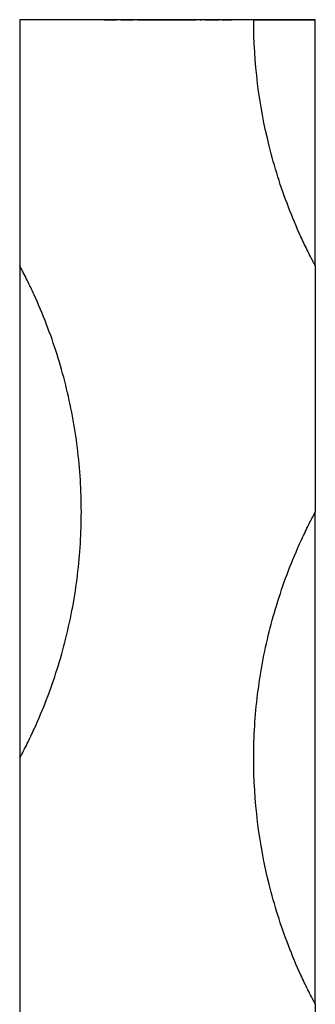
# Model space of a CAD drawing. Units: millimetres. Extents: x 35 to 2044, y 35 to 1435.
# Drawn here: x 1467 to 1479, y 1234 to 1274 of the extents above; entities that cross this region are included whole.
import ezdxf

# ---------------------------------------------------------------- set-up
doc = ezdxf.new("R2010")
doc.units = ezdxf.units.MM
doc.header["$LTSCALE"] = 7

msp = doc.modelspace()

# ---------------------------------------------------------------- linework, layer by layer
at = {"color": 7, "linetype": 'Continuous', "lineweight": 25}
for p, q in [((1467.488, 1273.775), (1467.486, 1273.776)), ((1467.488, 1273.775), (1467.488, 1263.771)), ((1476.988, 1273.775), (1467.488, 1273.775)), ((1479.486, 1273.776), (1469.992, 1273.776)), ((1470.919, 1273.775), (1470.991, 1273.775)), ((1470.919, 1273.775), (1470.919, 1273.775)), ((1471.357, 1273.775), (1471.357, 1273.775)), ((1471.428, 1273.775), (1471.357, 1273.775)), ((1471.357, 1273.775), (1471.428, 1273.775)), ((1471.357, 1273.775), (1471.357, 1273.775)), ((1471.428, 1273.775), (1471.428, 1273.775)), ((1471.591, 1273.775), (1471.662, 1273.775)), ((1471.591, 1273.775), (1471.591, 1273.775)), ((1472.029, 1273.775), (1472.029, 1273.775)), ((1472.1, 1273.775), (1472.029, 1273.775)), ((1472.029, 1273.775), (1472.1, 1273.775)), ((1472.029, 1273.775), (1472.029, 1273.775)), ((1472.1, 1273.775), (1472.1, 1273.775)), ((1472.263, 1273.775), (1472.334, 1273.775)), ((1472.263, 1273.775), (1472.263, 1273.775)), ((1472.334, 1273.775), (1472.263, 1273.775)), ((1472.329, 1273.775), (1472.746, 1273.775)), ((1472.817, 1273.775), (1472.329, 1273.775)), ((1472.334, 1273.775), (1472.334, 1273.775)), ((1472.807, 1273.775), (1472.449, 1273.775)), ((1472.449, 1273.775), (1472.817, 1273.775)), ((1472.549, 1273.775), (1472.549, 1273.775)), ((1473.656, 1273.775), (1472.549, 1273.775)), ((1472.66, 1273.775), (1472.66, 1273.775)), ((1472.746, 1273.775), (1472.807, 1273.775)), ((1472.747, 1273.775), (1473.656, 1273.775)), ((1472.747, 1273.775), (1472.747, 1273.775)), ((1472.817, 1273.775), (1472.817, 1273.775)), ((1473.007, 1273.775), (1473.77, 1273.775)), ((1473.007, 1273.775), (1473.007, 1273.775)), ((1473.77, 1273.775), (1473.007, 1273.775)), ((1473.007, 1273.775), (1473.35, 1273.775)), ((1473.007, 1273.775), (1473.007, 1273.775)), ((1473.305, 1273.775), (1473.007, 1273.775)), ((1473.016, 1273.775), (1473.087, 1273.775)), ((1473.016, 1273.775), (1473.016, 1273.775)), ((1473.061, 1273.775), (1473.306, 1273.775)), ((1473.363, 1273.775), (1473.142, 1273.775)), ((1473.306, 1273.775), (1473.363, 1273.775)), ((1473.589, 1273.775), (1473.406, 1273.775)), ((1473.406, 1273.775), (1473.589, 1273.775)), ((1473.413, 1273.775), (1473.484, 1273.775)), ((1473.589, 1273.775), (1473.589, 1273.775)), ((1473.672, 1273.775), (1473.916, 1273.775)), ((1473.973, 1273.775), (1473.752, 1273.775)), ((1473.767, 1273.775), (1474.512, 1273.775)), ((1473.767, 1273.775), (1473.767, 1273.775)), ((1473.77, 1273.775), (1473.767, 1273.775)), ((1473.77, 1273.775), (1473.77, 1273.775)), ((1473.77, 1273.775), (1473.77, 1273.775)), ((1473.809, 1273.775), (1473.809, 1273.775)), ((1473.881, 1273.775), (1473.809, 1273.775)), ((1473.809, 1273.775), (1473.881, 1273.775)), ((1473.881, 1273.775), (1473.881, 1273.775)), ((1473.916, 1273.775), (1473.973, 1273.775)), ((1474.043, 1273.775), (1474.115, 1273.775)), ((1474.043, 1273.775), (1474.043, 1273.775)), ((1474.115, 1273.775), (1474.043, 1273.775)), ((1474.044, 1273.775), (1474.044, 1273.775)), ((1474.314, 1273.775), (1474.044, 1273.775)), ((1474.115, 1273.775), (1474.115, 1273.775)), ((1474.314, 1273.775), (1474.314, 1273.775)), ((1474.384, 1273.775), (1474.456, 1273.775)), ((1474.384, 1273.775), (1474.384, 1273.775)), ((1474.531, 1273.775), (1474.384, 1273.775)), ((1474.456, 1273.775), (1474.456, 1273.775)), ((1474.456, 1273.775), (1474.578, 1273.775)), ((1474.512, 1273.775), (1474.512, 1273.775)), ((1474.578, 1273.775), (1474.531, 1273.775)), ((1474.796, 1273.775), (1474.796, 1273.775)), ((1474.868, 1273.775), (1474.796, 1273.775)), ((1474.796, 1273.775), (1474.868, 1273.775)), ((1474.868, 1273.775), (1474.868, 1273.775)), ((1475, 1273.775), (1475.071, 1273.775)), ((1475.094, 1273.775), (1475.031, 1273.775)), ((1475.512, 1273.775), (1475.071, 1273.775)), ((1475.512, 1273.775), (1475.519, 1273.775)), ((1475.692, 1273.775), (1476.007, 1273.775)), ((1475.692, 1273.775), (1475.692, 1273.775)), ((1476.007, 1273.775), (1475.692, 1273.775)), ((1475.692, 1273.775), (1476.007, 1273.775)), ((1475.692, 1273.775), (1475.692, 1273.775)), ((1476.079, 1273.775), (1475.692, 1273.775)), ((1476.007, 1273.775), (1476.007, 1273.775)), ((1476.007, 1273.775), (1476.007, 1273.775)), ((1476.007, 1273.775), (1476.079, 1273.775)), ((1476.079, 1273.775), (1476.079, 1273.775)), ((1467.485, 1263.791), (1467.485, 1253.768)), ((1479.488, 1263.79), (1479.487, 1253.767)), ((1479.488, 1263.79), (1479.488, 1263.775)), ((1479.487, 1253.775), (1479.487, 1253.767)), ((1467.487, 1243.787), (1467.487, 1233.771)), ((1467.485, 1233.791), (1467.484, 1223.768)), ((1479.487, 1233.79), (1479.487, 1223.767)), ((1479.487, 1233.79), (1479.487, 1233.775))]:
    msp.add_line(p, q, dxfattribs=at)
at = {"color": 7, "linetype": 'Continuous', "lineweight": 25, "flags": 128}
for points in [[(1479.487, 1273.775), (1479.486, 1273.775), (1479.486, 1273.776)], [(1479.488, 1263.775), (1479.488, 1264.941), (1479.488, 1266.141), (1479.487, 1267.369), (1479.487, 1268.621), (1479.487, 1269.893), (1479.487, 1271.179), (1479.487, 1272.474), (1479.487, 1273.775)], [(1467.488, 1263.771), (1467.487, 1261.407), (1467.487, 1258.929), (1467.487, 1256.373), (1467.487, 1253.779), (1467.487, 1251.185), (1467.487, 1248.63), (1467.487, 1246.151), (1467.487, 1243.787)], [(1479.487, 1233.775), (1479.487, 1236.141), (1479.487, 1238.621), (1479.487, 1241.179), (1479.487, 1243.775), (1479.487, 1246.372), (1479.487, 1248.929), (1479.487, 1251.409), (1479.487, 1253.775)]]:
    msp.add_lwpolyline(points, dxfattribs=at)
at = {"color": 7, "linetype": 'Continuous', "lineweight": 25}
for points, knots in [([(1467.486, 1273.776), (1467.486, 1272.038), (1467.486, 1270.323), (1467.486, 1267.794), (1467.486, 1266.967), (1467.486, 1265.75), (1467.485, 1265.35), (1467.485, 1264.757), (1467.485, 1264.561), (1467.485, 1264.269), (1467.485, 1264.172), (1467.485, 1264.027), (1467.485, 1263.978), (1467.485, 1263.906), (1467.485, 1263.882), (1467.485, 1263.846), (1467.485, 1263.835), (1467.485, 1263.817), (1467.485, 1263.811), (1467.485, 1263.799), (1467.485, 1263.791), (1467.485, 1263.791)], [0, 0, 0, 0, 0.5, 0.5, 0.75, 0.75, 0.875, 0.875, 0.9375, 0.9375, 0.96875, 0.96875, 0.984375, 0.984375, 0.992187, 0.992187, 0.996094, 0.996094, 0.998047, 0.998047, 1, 1, 1, 1]), ([(1469.992, 1273.776), (1469.992, 1273.776), (1469.975, 1273.776), (1469.912, 1273.776), (1469.864, 1273.776), (1469.738, 1273.776), (1469.661, 1273.776), (1469.479, 1273.776), (1469.374, 1273.776), (1469.143, 1273.776), (1469.017, 1273.776), (1468.743, 1273.776), (1468.597, 1273.776), (1468.145, 1273.776), (1467.817, 1273.776), (1467.486, 1273.776)], [0, 0, 0, 0, 0.125, 0.125, 0.25, 0.25, 0.375, 0.375, 0.5, 0.5, 0.625, 0.625, 0.75, 0.75, 1, 1, 1, 1]), ([(1471.136, 1273.775), (1471.125, 1273.775), (1471.104, 1273.775), (1471.074, 1273.775), (1471.045, 1273.775), (1471.019, 1273.775), (1470.995, 1273.775), (1470.974, 1273.775), (1470.957, 1273.775), (1470.945, 1273.775), (1470.937, 1273.775), (1470.933, 1273.775), (1470.929, 1273.775), (1470.925, 1273.775), (1470.923, 1273.775), (1470.921, 1273.775), (1470.919, 1273.775), (1470.919, 1273.775), (1470.919, 1273.775)], [0, 0, 0, 0, 0.07724, 0.151178, 0.223488, 0.295543, 0.366976, 0.437131, 0.507044, 0.57856, 0.616614, 0.658756, 0.704491, 0.754803, 0.809332, 0.868274, 0.932073, 1, 1, 1, 1]), ([(1470.991, 1273.775), (1470.991, 1273.775), (1470.991, 1273.775), (1470.991, 1273.775), (1470.992, 1273.775), (1470.992, 1273.775), (1470.994, 1273.775), (1470.995, 1273.775), (1470.997, 1273.775), (1470.998, 1273.775), (1470.999, 1273.775)], [0, 0, 0, 0, 0.17885, 0.34211, 0.489826, 0.623254, 0.74008, 0.841483, 0.928908, 1, 1, 1, 1]), ([(1470.999, 1273.775), (1471.001, 1273.775), (1471.006, 1273.775), (1471.017, 1273.775), (1471.032, 1273.775), (1471.05, 1273.775), (1471.07, 1273.775), (1471.094, 1273.775), (1471.12, 1273.775), (1471.139, 1273.775), (1471.149, 1273.775)], [0, 0, 0, 0, 0.13552, 0.260833, 0.378476, 0.493178, 0.609281, 0.729981, 0.859261, 1, 1, 1, 1]), ([(1471.357, 1273.775), (1471.349, 1273.775), (1471.335, 1273.775), (1471.31, 1273.775), (1471.284, 1273.775), (1471.257, 1273.775), (1471.228, 1273.775), (1471.199, 1273.775), (1471.168, 1273.775), (1471.147, 1273.775), (1471.136, 1273.775)], [0, 0, 0, 0, 0.140976, 0.273569, 0.398988, 0.51993, 0.63811, 0.756589, 0.87686, 1, 1, 1, 1]), ([(1471.149, 1273.775), (1471.154, 1273.775), (1471.166, 1273.775), (1471.182, 1273.775), (1471.199, 1273.775), (1471.215, 1273.775), (1471.23, 1273.775), (1471.245, 1273.775), (1471.26, 1273.775), (1471.274, 1273.775), (1471.287, 1273.775), (1471.299, 1273.775), (1471.309, 1273.775), (1471.319, 1273.775), (1471.328, 1273.775), (1471.335, 1273.775), (1471.341, 1273.775), (1471.344, 1273.775), (1471.346, 1273.775)], [0, 0, 0, 0, 0.063986, 0.126627, 0.188984, 0.25023, 0.312351, 0.374574, 0.438148, 0.50292, 0.567974, 0.630771, 0.692935, 0.754398, 0.815218, 0.876117, 0.938015, 1, 1, 1, 1]), ([(1471.346, 1273.775), (1471.347, 1273.775), (1471.349, 1273.775), (1471.351, 1273.775), (1471.353, 1273.775), (1471.354, 1273.775), (1471.355, 1273.775), (1471.356, 1273.775), (1471.357, 1273.775), (1471.357, 1273.775), (1471.357, 1273.775)], [0, 0, 0, 0, 0.076995, 0.167615, 0.271052, 0.38946, 0.520843, 0.666399, 0.826094, 1, 1, 1, 1]), ([(1471.808, 1273.775), (1471.797, 1273.775), (1471.776, 1273.775), (1471.745, 1273.775), (1471.717, 1273.775), (1471.69, 1273.775), (1471.667, 1273.775), (1471.646, 1273.775), (1471.628, 1273.775), (1471.617, 1273.775), (1471.609, 1273.775), (1471.604, 1273.775), (1471.6, 1273.775), (1471.597, 1273.775), (1471.594, 1273.775), (1471.592, 1273.775), (1471.591, 1273.775), (1471.591, 1273.775), (1471.591, 1273.775)], [0, 0, 0, 0, 0.07724, 0.151178, 0.223488, 0.295543, 0.366976, 0.437131, 0.507044, 0.57856, 0.616614, 0.658756, 0.704491, 0.754803, 0.809332, 0.868274, 0.932073, 1, 1, 1, 1]), ([(1471.662, 1273.775), (1471.662, 1273.775), (1471.662, 1273.775), (1471.663, 1273.775), (1471.663, 1273.775), (1471.664, 1273.775), (1471.665, 1273.775), (1471.667, 1273.775), (1471.668, 1273.775), (1471.67, 1273.775), (1471.671, 1273.775)], [0, 0, 0, 0, 0.17885, 0.34211, 0.489826, 0.623254, 0.74008, 0.841483, 0.928908, 1, 1, 1, 1]), ([(1471.671, 1273.775), (1471.673, 1273.775), (1471.678, 1273.775), (1471.689, 1273.775), (1471.704, 1273.775), (1471.721, 1273.775), (1471.742, 1273.775), (1471.766, 1273.775), (1471.792, 1273.775), (1471.811, 1273.775), (1471.82, 1273.775)], [0, 0, 0, 0, 0.13552, 0.260833, 0.378476, 0.493178, 0.609281, 0.729981, 0.859261, 1, 1, 1, 1]), ([(1472.029, 1273.775), (1472.021, 1273.775), (1472.006, 1273.775), (1471.982, 1273.775), (1471.956, 1273.775), (1471.928, 1273.775), (1471.9, 1273.775), (1471.87, 1273.775), (1471.839, 1273.775), (1471.818, 1273.775), (1471.808, 1273.775)], [0, 0, 0, 0, 0.140976, 0.273569, 0.398988, 0.51993, 0.63811, 0.756589, 0.87686, 1, 1, 1, 1]), ([(1471.82, 1273.775), (1471.826, 1273.775), (1471.837, 1273.775), (1471.854, 1273.775), (1471.87, 1273.775), (1471.886, 1273.775), (1471.902, 1273.775), (1471.917, 1273.775), (1471.931, 1273.775), (1471.945, 1273.775), (1471.958, 1273.775), (1471.97, 1273.775), (1471.981, 1273.775), (1471.991, 1273.775), (1471.999, 1273.775), (1472.007, 1273.775), (1472.013, 1273.775), (1472.016, 1273.775), (1472.018, 1273.775)], [0, 0, 0, 0, 0.063986, 0.126627, 0.188984, 0.25023, 0.312351, 0.374574, 0.438148, 0.50292, 0.567974, 0.630771, 0.692935, 0.754398, 0.815218, 0.876117, 0.938015, 1, 1, 1, 1]), ([(1472.018, 1273.775), (1472.018, 1273.775), (1472.02, 1273.775), (1472.022, 1273.775), (1472.024, 1273.775), (1472.026, 1273.775), (1472.027, 1273.775), (1472.028, 1273.775), (1472.028, 1273.775), (1472.028, 1273.775), (1472.029, 1273.775)], [0, 0, 0, 0, 0.076995, 0.167615, 0.271052, 0.38946, 0.520843, 0.666399, 0.826094, 1, 1, 1, 1]), ([(1472.569, 1273.775), (1472.557, 1273.775), (1472.533, 1273.775), (1472.499, 1273.775), (1472.467, 1273.775), (1472.437, 1273.775), (1472.408, 1273.775), (1472.381, 1273.775), (1472.356, 1273.775), (1472.341, 1273.775), (1472.334, 1273.775)], [0, 0, 0, 0, 0.129862, 0.254654, 0.376015, 0.495255, 0.614798, 0.738106, 0.865196, 1, 1, 1, 1]), ([(1472.334, 1273.775), (1472.342, 1273.775), (1472.358, 1273.775), (1472.384, 1273.775), (1472.411, 1273.775), (1472.441, 1273.775), (1472.471, 1273.775), (1472.503, 1273.775), (1472.536, 1273.775), (1472.559, 1273.775), (1472.571, 1273.775)], [0, 0, 0, 0, 0.134298, 0.262085, 0.38627, 0.507165, 0.6273, 0.748145, 0.87237, 1, 1, 1, 1]), ([(1472.334, 1273.775), (1472.334, 1273.775), (1472.334, 1273.775), (1472.338, 1273.775), (1472.343, 1273.775), (1472.35, 1273.775), (1472.36, 1273.775), (1472.372, 1273.775), (1472.385, 1273.775), (1472.401, 1273.775), (1472.418, 1273.775), (1472.437, 1273.775), (1472.456, 1273.775), (1472.477, 1273.775), (1472.498, 1273.775), (1472.52, 1273.775), (1472.544, 1273.775), (1472.559, 1273.775), (1472.568, 1273.775)], [0, 0, 0, 0, 0.065634, 0.129188, 0.191219, 0.251913, 0.312507, 0.373494, 0.435152, 0.498741, 0.562095, 0.624187, 0.685476, 0.746097, 0.807612, 0.869967, 0.933951, 1, 1, 1, 1]), ([(1472.568, 1273.775), (1472.558, 1273.775), (1472.537, 1273.775), (1472.507, 1273.775), (1472.478, 1273.775), (1472.45, 1273.775), (1472.424, 1273.775), (1472.4, 1273.775), (1472.38, 1273.775), (1472.363, 1273.775), (1472.35, 1273.775), (1472.341, 1273.775), (1472.335, 1273.775), (1472.334, 1273.775), (1472.334, 1273.775)], [0, 0, 0, 0, 0.084802, 0.168664, 0.252552, 0.33824, 0.423103, 0.505556, 0.586176, 0.667136, 0.748499, 0.830452, 0.913456, 1, 1, 1, 1]), ([(1472.549, 1273.775), (1472.55, 1273.775), (1472.552, 1273.775), (1472.575, 1273.775), (1472.608, 1273.775), (1472.643, 1273.775), (1472.66, 1273.775)], [0, 0, 0, 0, 0.255507, 0.504692, 0.751467, 1, 1, 1, 1]), ([(1472.802, 1273.775), (1472.802, 1273.775), (1472.801, 1273.775), (1472.795, 1273.775), (1472.784, 1273.775), (1472.771, 1273.775), (1472.753, 1273.775), (1472.733, 1273.775), (1472.71, 1273.775), (1472.684, 1273.775), (1472.657, 1273.775), (1472.628, 1273.775), (1472.598, 1273.775), (1472.578, 1273.775), (1472.568, 1273.775)], [0, 0, 0, 0, 0.081589, 0.162859, 0.245484, 0.330807, 0.416493, 0.499893, 0.583048, 0.667158, 0.751312, 0.833785, 0.916256, 1, 1, 1, 1]), ([(1472.568, 1273.775), (1472.578, 1273.775), (1472.599, 1273.775), (1472.629, 1273.775), (1472.658, 1273.775), (1472.685, 1273.775), (1472.711, 1273.775), (1472.733, 1273.775), (1472.754, 1273.775), (1472.771, 1273.775), (1472.785, 1273.775), (1472.794, 1273.775), (1472.801, 1273.775), (1472.802, 1273.775), (1472.802, 1273.775)], [0, 0, 0, 0, 0.0859205, 0.1695934, 0.2524755, 0.3362445, 0.4195045, 0.5020359, 0.5847746, 0.6698465, 0.7541849, 0.8366582, 0.9180097, 1, 1, 1, 1]), ([(1472.873, 1273.775), (1472.873, 1273.775), (1472.872, 1273.775), (1472.868, 1273.775), (1472.861, 1273.775), (1472.851, 1273.775), (1472.839, 1273.775), (1472.823, 1273.775), (1472.805, 1273.775), (1472.784, 1273.775), (1472.761, 1273.775), (1472.737, 1273.775), (1472.712, 1273.775), (1472.685, 1273.775), (1472.658, 1273.775), (1472.629, 1273.775), (1472.599, 1273.775), (1472.579, 1273.775), (1472.569, 1273.775)], [0, 0, 0, 0, 0.063775, 0.126079, 0.186904, 0.247574, 0.308003, 0.369132, 0.432033, 0.496791, 0.561611, 0.624914, 0.686726, 0.748079, 0.809582, 0.871631, 0.934886, 1, 1, 1, 1]), ([(1472.571, 1273.775), (1472.581, 1273.775), (1472.601, 1273.775), (1472.631, 1273.775), (1472.659, 1273.775), (1472.687, 1273.775), (1472.713, 1273.775), (1472.738, 1273.775), (1472.762, 1273.775), (1472.785, 1273.775), (1472.806, 1273.775), (1472.824, 1273.775), (1472.839, 1273.775), (1472.852, 1273.775), (1472.861, 1273.775), (1472.868, 1273.775), (1472.872, 1273.775), (1472.873, 1273.775), (1472.873, 1273.775)], [0, 0, 0, 0, 0.06462, 0.127433, 0.189004, 0.24993, 0.310668, 0.372329, 0.434939, 0.499576, 0.564191, 0.626735, 0.688109, 0.749294, 0.810331, 0.871901, 0.935046, 1, 1, 1, 1]), ([(1472.66, 1273.775), (1472.679, 1273.775), (1472.717, 1273.775), (1472.787, 1273.775), (1472.866, 1273.775), (1472.925, 1273.775), (1472.955, 1273.775)], [0, 0, 0, 0, 0.256204, 0.504412, 0.75207, 1, 1, 1, 1]), ([(1472.941, 1273.775), (1472.925, 1273.775), (1472.895, 1273.775), (1472.856, 1273.775), (1472.822, 1273.775), (1472.794, 1273.775), (1472.773, 1273.775), (1472.758, 1273.775), (1472.749, 1273.775), (1472.747, 1273.775), (1472.747, 1273.775)], [0, 0, 0, 0, 0.130632, 0.256062, 0.379449, 0.501939, 0.624027, 0.746533, 0.871852, 1, 1, 1, 1]), ([(1473.406, 1273.775), (1473.383, 1273.775), (1473.339, 1273.775), (1473.274, 1273.775), (1473.212, 1273.775), (1473.152, 1273.775), (1473.095, 1273.775), (1473.041, 1273.775), (1472.988, 1273.775), (1472.957, 1273.775), (1472.941, 1273.775)], [0, 0, 0, 0, 0.13049, 0.257005, 0.380817, 0.502305, 0.624277, 0.746637, 0.871818, 1, 1, 1, 1]), ([(1472.955, 1273.775), (1472.971, 1273.775), (1473.004, 1273.775), (1473.056, 1273.775), (1473.11, 1273.775), (1473.148, 1273.775), (1473.167, 1273.775)], [0, 0, 0, 0, 0.248875, 0.495211, 0.747426, 1, 1, 1, 1]), ([(1473.216, 1273.775), (1473.205, 1273.775), (1473.183, 1273.775), (1473.151, 1273.775), (1473.121, 1273.775), (1473.091, 1273.775), (1473.065, 1273.775), (1473.04, 1273.775), (1473.019, 1273.775), (1473.002, 1273.775), (1472.988, 1273.775), (1472.977, 1273.775), (1472.971, 1273.775), (1472.97, 1273.775), (1472.97, 1273.775)], [0, 0, 0, 0, 0.085532, 0.169003, 0.251943, 0.335682, 0.419409, 0.501265, 0.583703, 0.668, 0.751919, 0.834598, 0.916526, 1, 1, 1, 1]), ([(1472.97, 1273.775), (1472.97, 1273.775), (1472.971, 1273.775), (1472.974, 1273.775), (1472.981, 1273.775), (1472.988, 1273.775), (1472.995, 1273.775), (1473.002, 1273.775), (1473.009, 1273.775), (1473.018, 1273.775), (1473.027, 1273.775), (1473.038, 1273.775), (1473.049, 1273.775), (1473.057, 1273.775), (1473.061, 1273.775)], [0, 0, 0, 0, 0.09832, 0.199417, 0.305603, 0.416162, 0.474582, 0.537006, 0.603857, 0.67409, 0.749417, 0.828253, 0.912054, 1, 1, 1, 1]), ([(1473.212, 1273.775), (1473.202, 1273.775), (1473.183, 1273.775), (1473.156, 1273.775), (1473.13, 1273.775), (1473.106, 1273.775), (1473.084, 1273.775), (1473.065, 1273.775), (1473.05, 1273.775), (1473.039, 1273.775), (1473.032, 1273.775), (1473.028, 1273.775), (1473.024, 1273.775), (1473.021, 1273.775), (1473.019, 1273.775), (1473.017, 1273.775), (1473.016, 1273.775), (1473.016, 1273.775), (1473.016, 1273.775)], [0, 0, 0, 0, 0.075604, 0.147965, 0.218797, 0.28947, 0.359724, 0.429708, 0.500497, 0.574429, 0.613947, 0.657155, 0.703973, 0.754939, 0.809707, 0.868833, 0.932385, 1, 1, 1, 1]), ([(1473.041, 1273.775), (1473.041, 1273.775), (1473.042, 1273.775), (1473.044, 1273.775), (1473.048, 1273.775), (1473.054, 1273.775), (1473.061, 1273.775), (1473.07, 1273.775), (1473.081, 1273.775), (1473.093, 1273.775), (1473.106, 1273.775), (1473.12, 1273.775), (1473.135, 1273.775), (1473.151, 1273.775), (1473.167, 1273.775), (1473.184, 1273.775), (1473.201, 1273.775), (1473.213, 1273.775), (1473.219, 1273.775)], [0, 0, 0, 0, 0.06076, 0.119735, 0.177757, 0.235999, 0.29407, 0.353733, 0.415973, 0.48014, 0.545076, 0.608735, 0.672178, 0.735453, 0.799112, 0.864284, 0.930837, 1, 1, 1, 1]), ([(1473.212, 1273.775), (1473.206, 1273.775), (1473.194, 1273.775), (1473.176, 1273.775), (1473.159, 1273.775), (1473.143, 1273.775), (1473.127, 1273.775), (1473.113, 1273.775), (1473.1, 1273.775), (1473.088, 1273.775), (1473.077, 1273.775), (1473.067, 1273.775), (1473.059, 1273.775), (1473.053, 1273.775), (1473.047, 1273.775), (1473.044, 1273.775), (1473.042, 1273.775), (1473.041, 1273.775), (1473.041, 1273.775)], [0, 0, 0, 0, 0.072713, 0.141547, 0.208363, 0.272462, 0.33539, 0.397711, 0.459383, 0.522098, 0.584315, 0.644392, 0.703345, 0.761509, 0.82003, 0.878517, 0.938265, 1, 1, 1, 1]), ([(1473.087, 1273.775), (1473.087, 1273.775), (1473.087, 1273.775), (1473.088, 1273.775), (1473.089, 1273.775), (1473.09, 1273.775), (1473.092, 1273.775), (1473.094, 1273.775), (1473.097, 1273.775), (1473.101, 1273.775), (1473.108, 1273.775), (1473.118, 1273.775), (1473.131, 1273.775), (1473.146, 1273.775), (1473.163, 1273.775), (1473.182, 1273.775), (1473.203, 1273.775), (1473.217, 1273.775), (1473.224, 1273.775)], [0, 0, 0, 0, 0.078343, 0.150563, 0.216151, 0.27568, 0.328707, 0.375904, 0.417302, 0.452693, 0.517265, 0.581217, 0.645322, 0.712024, 0.78013, 0.850218, 0.922649, 1, 1, 1, 1]), ([(1473.142, 1273.775), (1473.156, 1273.775), (1473.184, 1273.775), (1473.212, 1273.775), (1473.225, 1273.775)], [0, 0, 0, 0, 0.5078576, 1, 1, 1, 1]), ([(1473.167, 1273.775), (1473.186, 1273.775), (1473.224, 1273.775), (1473.284, 1273.775), (1473.344, 1273.775), (1473.385, 1273.775), (1473.406, 1273.775)], [0, 0, 0, 0, 0.247387, 0.494748, 0.745943, 1, 1, 1, 1]), ([(1473.425, 1273.775), (1473.422, 1273.775), (1473.416, 1273.775), (1473.405, 1273.775), (1473.394, 1273.775), (1473.383, 1273.775), (1473.371, 1273.775), (1473.359, 1273.775), (1473.346, 1273.775), (1473.328, 1273.775), (1473.304, 1273.775), (1473.274, 1273.775), (1473.244, 1273.775), (1473.223, 1273.775), (1473.212, 1273.775)], [0, 0, 0, 0, 0.071766, 0.141226, 0.209116, 0.27484, 0.339483, 0.402476, 0.464942, 0.526833, 0.647415, 0.765562, 0.881615, 1, 1, 1, 1]), ([(1473.397, 1273.775), (1473.397, 1273.775), (1473.397, 1273.775), (1473.394, 1273.775), (1473.39, 1273.775), (1473.384, 1273.775), (1473.376, 1273.775), (1473.367, 1273.775), (1473.356, 1273.775), (1473.343, 1273.775), (1473.329, 1273.775), (1473.315, 1273.775), (1473.299, 1273.775), (1473.283, 1273.775), (1473.266, 1273.775), (1473.249, 1273.775), (1473.231, 1273.775), (1473.218, 1273.775), (1473.212, 1273.775)], [0, 0, 0, 0, 0.05954, 0.117423, 0.17444, 0.231734, 0.289722, 0.3492, 0.410516, 0.47508, 0.540094, 0.604444, 0.668697, 0.73211, 0.796739, 0.862906, 0.930462, 1, 1, 1, 1]), ([(1473.468, 1273.775), (1473.468, 1273.775), (1473.467, 1273.775), (1473.461, 1273.775), (1473.451, 1273.775), (1473.437, 1273.775), (1473.419, 1273.775), (1473.397, 1273.775), (1473.372, 1273.775), (1473.344, 1273.775), (1473.314, 1273.775), (1473.282, 1273.775), (1473.249, 1273.775), (1473.227, 1273.775), (1473.216, 1273.775)], [0, 0, 0, 0, 0.085249, 0.167327, 0.248175, 0.328829, 0.409908, 0.490584, 0.572993, 0.658265, 0.744222, 0.82906, 0.913938, 1, 1, 1, 1]), ([(1473.219, 1273.775), (1473.226, 1273.775), (1473.237, 1273.775), (1473.255, 1273.775), (1473.272, 1273.775), (1473.288, 1273.775), (1473.303, 1273.775), (1473.318, 1273.775), (1473.332, 1273.775), (1473.345, 1273.775), (1473.358, 1273.775), (1473.368, 1273.775), (1473.377, 1273.775), (1473.384, 1273.775), (1473.39, 1273.775), (1473.394, 1273.775), (1473.397, 1273.775), (1473.397, 1273.775), (1473.397, 1273.775)], [0, 0, 0, 0, 0.068712, 0.134812, 0.199538, 0.263335, 0.326747, 0.390328, 0.454126, 0.519203, 0.58351, 0.645497, 0.70529, 0.763488, 0.821856, 0.880004, 0.939108, 1, 1, 1, 1]), ([(1473.224, 1273.775), (1473.233, 1273.775), (1473.251, 1273.775), (1473.277, 1273.775), (1473.302, 1273.775), (1473.325, 1273.775), (1473.347, 1273.775), (1473.365, 1273.775), (1473.38, 1273.775), (1473.39, 1273.775), (1473.397, 1273.775), (1473.401, 1273.775), (1473.404, 1273.775), (1473.408, 1273.775), (1473.41, 1273.775), (1473.411, 1273.775), (1473.412, 1273.775), (1473.412, 1273.775), (1473.413, 1273.775)], [0, 0, 0, 0, 0.068158, 0.134707, 0.201865, 0.270788, 0.340024, 0.408083, 0.476813, 0.547346, 0.58564, 0.628865, 0.677153, 0.730803, 0.789807, 0.854325, 0.924365, 1, 1, 1, 1]), ([(1473.225, 1273.775), (1473.234, 1273.775), (1473.25, 1273.775), (1473.274, 1273.775), (1473.297, 1273.775), (1473.319, 1273.775), (1473.34, 1273.775), (1473.361, 1273.775), (1473.38, 1273.775), (1473.398, 1273.775), (1473.414, 1273.775), (1473.429, 1273.775), (1473.441, 1273.775), (1473.451, 1273.775), (1473.459, 1273.775), (1473.464, 1273.775), (1473.468, 1273.775), (1473.468, 1273.775), (1473.468, 1273.775)], [0, 0, 0, 0, 0.0662949, 0.1301311, 0.1928622, 0.25436, 0.3159098, 0.3773381, 0.4402053, 0.5041751, 0.5680336, 0.6302277, 0.6908615, 0.7514218, 0.8114657, 0.8727505, 0.9353907, 1, 1, 1, 1]), ([(1473.631, 1273.775), (1473.607, 1273.775), (1473.557, 1273.775), (1473.478, 1273.775), (1473.394, 1273.775), (1473.335, 1273.775), (1473.305, 1273.775)], [0, 0, 0, 0, 0.227657, 0.469428, 0.726006, 1, 1, 1, 1]), ([(1473.35, 1273.775), (1473.367, 1273.775), (1473.399, 1273.775), (1473.445, 1273.775), (1473.489, 1273.775), (1473.517, 1273.775), (1473.531, 1273.775)], [0, 0, 0, 0, 0.266397, 0.520201, 0.765904, 1, 1, 1, 1]), ([(1473.609, 1273.775), (1473.602, 1273.775), (1473.588, 1273.775), (1473.568, 1273.775), (1473.548, 1273.775), (1473.529, 1273.775), (1473.511, 1273.775), (1473.494, 1273.775), (1473.479, 1273.775), (1473.466, 1273.775), (1473.454, 1273.775), (1473.443, 1273.775), (1473.433, 1273.775), (1473.428, 1273.775), (1473.425, 1273.775)], [0, 0, 0, 0, 0.084152, 0.166532, 0.248836, 0.331246, 0.412957, 0.490494, 0.566156, 0.639987, 0.716765, 0.802144, 0.895833, 1, 1, 1, 1]), ([(1473.484, 1273.775), (1473.484, 1273.775), (1473.484, 1273.775), (1473.484, 1273.775), (1473.486, 1273.775), (1473.487, 1273.775), (1473.489, 1273.775), (1473.491, 1273.775), (1473.494, 1273.775), (1473.498, 1273.775), (1473.504, 1273.775), (1473.515, 1273.775), (1473.528, 1273.775), (1473.543, 1273.775), (1473.56, 1273.775), (1473.579, 1273.775), (1473.6, 1273.775), (1473.614, 1273.775), (1473.622, 1273.775)], [0, 0, 0, 0, 0.0825297, 0.1587789, 0.2277381, 0.2899457, 0.3454988, 0.3938963, 0.4363738, 0.4721223, 0.5363836, 0.5990779, 0.6619482, 0.7263105, 0.7917711, 0.8586473, 0.9273053, 1, 1, 1, 1]), ([(1473.531, 1273.775), (1473.543, 1273.775), (1473.567, 1273.775), (1473.601, 1273.775), (1473.632, 1273.775), (1473.65, 1273.775), (1473.659, 1273.775)], [0, 0, 0, 0, 0.257074, 0.506527, 0.754684, 1, 1, 1, 1]), ([(1473.826, 1273.775), (1473.815, 1273.775), (1473.794, 1273.775), (1473.762, 1273.775), (1473.731, 1273.775), (1473.702, 1273.775), (1473.675, 1273.775), (1473.651, 1273.775), (1473.63, 1273.775), (1473.612, 1273.775), (1473.598, 1273.775), (1473.588, 1273.775), (1473.582, 1273.775), (1473.581, 1273.775), (1473.58, 1273.775)], [0, 0, 0, 0, 0.085532, 0.169003, 0.251943, 0.335682, 0.419409, 0.501265, 0.583703, 0.668, 0.751919, 0.834598, 0.916526, 1, 1, 1, 1]), ([(1473.58, 1273.775), (1473.581, 1273.775), (1473.581, 1273.775), (1473.585, 1273.775), (1473.591, 1273.775), (1473.599, 1273.775), (1473.606, 1273.775), (1473.612, 1273.775), (1473.62, 1273.775), (1473.628, 1273.775), (1473.638, 1273.775), (1473.648, 1273.775), (1473.66, 1273.775), (1473.668, 1273.775), (1473.672, 1273.775)], [0, 0, 0, 0, 0.09832, 0.199417, 0.305603, 0.416162, 0.474582, 0.537006, 0.603857, 0.67409, 0.749417, 0.828253, 0.912054, 1, 1, 1, 1]), ([(1473.729, 1273.775), (1473.719, 1273.775), (1473.701, 1273.775), (1473.671, 1273.775), (1473.64, 1273.775), (1473.62, 1273.775), (1473.609, 1273.775)], [0, 0, 0, 0, 0.253734, 0.503035, 0.750014, 1, 1, 1, 1]), ([(1473.622, 1273.775), (1473.63, 1273.775), (1473.648, 1273.775), (1473.673, 1273.775), (1473.697, 1273.775), (1473.72, 1273.775), (1473.742, 1273.775), (1473.76, 1273.775), (1473.776, 1273.775), (1473.786, 1273.775), (1473.793, 1273.775), (1473.797, 1273.775), (1473.801, 1273.775), (1473.804, 1273.775), (1473.807, 1273.775), (1473.808, 1273.775), (1473.809, 1273.775), (1473.809, 1273.775), (1473.809, 1273.775)], [0, 0, 0, 0, 0.068677, 0.136871, 0.206114, 0.277538, 0.349772, 0.421251, 0.492911, 0.567027, 0.606614, 0.649704, 0.697303, 0.749086, 0.804881, 0.865485, 0.930237, 1, 1, 1, 1]), ([(1473.86, 1273.775), (1473.844, 1273.775), (1473.812, 1273.775), (1473.757, 1273.775), (1473.697, 1273.775), (1473.653, 1273.775), (1473.631, 1273.775)], [0, 0, 0, 0, 0.238846, 0.483132, 0.735778, 1, 1, 1, 1]), ([(1473.652, 1273.775), (1473.652, 1273.775), (1473.652, 1273.775), (1473.654, 1273.775), (1473.659, 1273.775), (1473.664, 1273.775), (1473.672, 1273.775), (1473.681, 1273.775), (1473.691, 1273.775), (1473.704, 1273.775), (1473.717, 1273.775), (1473.731, 1273.775), (1473.746, 1273.775), (1473.761, 1273.775), (1473.777, 1273.775), (1473.794, 1273.775), (1473.812, 1273.775), (1473.824, 1273.775), (1473.83, 1273.775)], [0, 0, 0, 0, 0.06076, 0.119735, 0.177757, 0.235999, 0.29407, 0.353733, 0.415973, 0.48014, 0.545076, 0.608735, 0.672178, 0.735453, 0.799112, 0.864284, 0.930837, 1, 1, 1, 1]), ([(1473.823, 1273.775), (1473.816, 1273.775), (1473.804, 1273.775), (1473.786, 1273.775), (1473.769, 1273.775), (1473.753, 1273.775), (1473.738, 1273.775), (1473.724, 1273.775), (1473.711, 1273.775), (1473.698, 1273.775), (1473.688, 1273.775), (1473.678, 1273.775), (1473.67, 1273.775), (1473.663, 1273.775), (1473.658, 1273.775), (1473.654, 1273.775), (1473.652, 1273.775), (1473.652, 1273.775), (1473.652, 1273.775)], [0, 0, 0, 0, 0.072713, 0.141547, 0.208363, 0.272462, 0.33539, 0.397711, 0.459383, 0.522098, 0.584315, 0.644392, 0.703345, 0.761509, 0.82003, 0.878517, 0.938265, 1, 1, 1, 1]), ([(1473.656, 1273.775), (1473.678, 1273.775), (1473.722, 1273.775), (1473.787, 1273.775), (1473.849, 1273.775), (1473.909, 1273.775), (1473.966, 1273.775), (1474.02, 1273.775), (1474.073, 1273.775), (1474.104, 1273.775), (1474.12, 1273.775)], [0, 0, 0, 0, 0.130168, 0.255523, 0.37903, 0.500217, 0.622743, 0.74532, 0.870786, 1, 1, 1, 1]), ([(1474.078, 1273.775), (1474.046, 1273.775), (1473.982, 1273.775), (1473.877, 1273.775), (1473.768, 1273.775), (1473.694, 1273.775), (1473.656, 1273.775)], [0, 0, 0, 0, 0.247883, 0.49298, 0.742751, 1, 1, 1, 1]), ([(1473.659, 1273.775), (1473.668, 1273.775), (1473.686, 1273.775), (1473.707, 1273.775), (1473.728, 1273.775), (1473.737, 1273.775), (1473.742, 1273.775)], [0, 0, 0, 0, 0.245589, 0.490506, 0.740629, 1, 1, 1, 1]), ([(1473.809, 1273.775), (1473.803, 1273.775), (1473.791, 1273.775), (1473.771, 1273.775), (1473.75, 1273.775), (1473.736, 1273.775), (1473.729, 1273.775)], [0, 0, 0, 0, 0.2835948, 0.5433948, 0.7806456, 1, 1, 1, 1]), ([(1473.742, 1273.775), (1473.746, 1273.775), (1473.755, 1273.775), (1473.763, 1273.775), (1473.769, 1273.775), (1473.769, 1273.775), (1473.77, 1273.775)], [0, 0, 0, 0, 0.234137, 0.4766, 0.733556, 1, 1, 1, 1]), ([(1473.752, 1273.775), (1473.767, 1273.775), (1473.794, 1273.775), (1473.822, 1273.775), (1473.836, 1273.775)], [0, 0, 0, 0, 0.507858, 1, 1, 1, 1]), ([(1474.008, 1273.775), (1474.008, 1273.775), (1474.007, 1273.775), (1474.005, 1273.775), (1474, 1273.775), (1473.995, 1273.775), (1473.987, 1273.775), (1473.977, 1273.775), (1473.966, 1273.775), (1473.954, 1273.775), (1473.94, 1273.775), (1473.925, 1273.775), (1473.91, 1273.775), (1473.894, 1273.775), (1473.877, 1273.775), (1473.86, 1273.775), (1473.841, 1273.775), (1473.829, 1273.775), (1473.823, 1273.775)], [0, 0, 0, 0, 0.05954, 0.117423, 0.17444, 0.231734, 0.289722, 0.3492, 0.410516, 0.47508, 0.540094, 0.604444, 0.668697, 0.73211, 0.796739, 0.862906, 0.930462, 1, 1, 1, 1]), ([(1474.079, 1273.775), (1474.079, 1273.775), (1474.078, 1273.775), (1474.072, 1273.775), (1474.061, 1273.775), (1474.047, 1273.775), (1474.029, 1273.775), (1474.008, 1273.775), (1473.983, 1273.775), (1473.955, 1273.775), (1473.924, 1273.775), (1473.893, 1273.775), (1473.86, 1273.775), (1473.838, 1273.775), (1473.826, 1273.775)], [0, 0, 0, 0, 0.085249, 0.167327, 0.248175, 0.328829, 0.409908, 0.490584, 0.572993, 0.658265, 0.744222, 0.82906, 0.913938, 1, 1, 1, 1]), ([(1473.83, 1273.775), (1473.836, 1273.775), (1473.848, 1273.775), (1473.865, 1273.775), (1473.882, 1273.775), (1473.898, 1273.775), (1473.914, 1273.775), (1473.929, 1273.775), (1473.943, 1273.775), (1473.956, 1273.775), (1473.968, 1273.775), (1473.979, 1273.775), (1473.988, 1273.775), (1473.995, 1273.775), (1474.001, 1273.775), (1474.005, 1273.775), (1474.007, 1273.775), (1474.008, 1273.775), (1474.008, 1273.775)], [0, 0, 0, 0, 0.068712, 0.134812, 0.199538, 0.263335, 0.326747, 0.390328, 0.454126, 0.519203, 0.58351, 0.645497, 0.70529, 0.763488, 0.821856, 0.880004, 0.939108, 1, 1, 1, 1]), ([(1473.836, 1273.775), (1473.844, 1273.775), (1473.861, 1273.775), (1473.885, 1273.775), (1473.908, 1273.775), (1473.93, 1273.775), (1473.951, 1273.775), (1473.971, 1273.775), (1473.991, 1273.775), (1474.009, 1273.775), (1474.025, 1273.775), (1474.04, 1273.775), (1474.052, 1273.775), (1474.062, 1273.775), (1474.069, 1273.775), (1474.075, 1273.775), (1474.078, 1273.775), (1474.079, 1273.775), (1474.079, 1273.775)], [0, 0, 0, 0, 0.066295, 0.130131, 0.192862, 0.25436, 0.31591, 0.377338, 0.440205, 0.504175, 0.568034, 0.630228, 0.690861, 0.751422, 0.811466, 0.87275, 0.935391, 1, 1, 1, 1]), ([(1473.999, 1273.775), (1473.991, 1273.775), (1473.975, 1273.775), (1473.942, 1273.775), (1473.905, 1273.775), (1473.875, 1273.775), (1473.86, 1273.775)], [0, 0, 0, 0, 0.260648, 0.511856, 0.757745, 1, 1, 1, 1]), ([(1474.044, 1273.775), (1474.043, 1273.775), (1474.042, 1273.775), (1474.034, 1273.775), (1474.02, 1273.775), (1474.006, 1273.775), (1473.999, 1273.775)], [0, 0, 0, 0, 0.274916, 0.531869, 0.774208, 1, 1, 1, 1]), ([(1474.383, 1273.775), (1474.363, 1273.775), (1474.324, 1273.775), (1474.251, 1273.775), (1474.17, 1273.775), (1474.109, 1273.775), (1474.078, 1273.775)], [0, 0, 0, 0, 0.250231, 0.49812, 0.74656, 1, 1, 1, 1]), ([(1474.349, 1273.775), (1474.338, 1273.775), (1474.314, 1273.775), (1474.28, 1273.775), (1474.248, 1273.775), (1474.218, 1273.775), (1474.189, 1273.775), (1474.162, 1273.775), (1474.137, 1273.775), (1474.122, 1273.775), (1474.115, 1273.775)], [0, 0, 0, 0, 0.128884, 0.252985, 0.37421, 0.494102, 0.614753, 0.738511, 0.866243, 1, 1, 1, 1]), ([(1474.115, 1273.775), (1474.123, 1273.775), (1474.138, 1273.775), (1474.165, 1273.775), (1474.192, 1273.775), (1474.221, 1273.775), (1474.252, 1273.775), (1474.284, 1273.775), (1474.317, 1273.775), (1474.34, 1273.775), (1474.352, 1273.775)], [0, 0, 0, 0, 0.134298, 0.262085, 0.38627, 0.507165, 0.6273, 0.748145, 0.87237, 1, 1, 1, 1]), ([(1474.115, 1273.775), (1474.115, 1273.775), (1474.115, 1273.775), (1474.119, 1273.775), (1474.124, 1273.775), (1474.131, 1273.775), (1474.141, 1273.775), (1474.152, 1273.775), (1474.166, 1273.775), (1474.182, 1273.775), (1474.199, 1273.775), (1474.218, 1273.775), (1474.237, 1273.775), (1474.257, 1273.775), (1474.279, 1273.775), (1474.301, 1273.775), (1474.324, 1273.775), (1474.34, 1273.775), (1474.348, 1273.775)], [0, 0, 0, 0, 0.065634, 0.129188, 0.191219, 0.251913, 0.312507, 0.373494, 0.435152, 0.498741, 0.562095, 0.624187, 0.685476, 0.746097, 0.807612, 0.869967, 0.933951, 1, 1, 1, 1]), ([(1474.349, 1273.775), (1474.339, 1273.775), (1474.318, 1273.775), (1474.288, 1273.775), (1474.259, 1273.775), (1474.231, 1273.775), (1474.204, 1273.775), (1474.181, 1273.775), (1474.161, 1273.775), (1474.144, 1273.775), (1474.131, 1273.775), (1474.121, 1273.775), (1474.116, 1273.775), (1474.115, 1273.775), (1474.115, 1273.775)], [0, 0, 0, 0, 0.084802, 0.168664, 0.252552, 0.33824, 0.423103, 0.505556, 0.586176, 0.667136, 0.748499, 0.830452, 0.913456, 1, 1, 1, 1]), ([(1474.12, 1273.775), (1474.136, 1273.775), (1474.166, 1273.775), (1474.205, 1273.775), (1474.239, 1273.775), (1474.266, 1273.775), (1474.288, 1273.775), (1474.303, 1273.775), (1474.312, 1273.775), (1474.314, 1273.775), (1474.314, 1273.775)], [0, 0, 0, 0, 0.129954, 0.255342, 0.378621, 0.500515, 0.622735, 0.745008, 0.871081, 1, 1, 1, 1]), ([(1474.348, 1273.775), (1474.359, 1273.775), (1474.379, 1273.775), (1474.41, 1273.775), (1474.438, 1273.775), (1474.466, 1273.775), (1474.491, 1273.775), (1474.514, 1273.775), (1474.535, 1273.775), (1474.552, 1273.775), (1474.566, 1273.775), (1474.575, 1273.775), (1474.582, 1273.775), (1474.582, 1273.775), (1474.583, 1273.775)], [0, 0, 0, 0, 0.085921, 0.169593, 0.252476, 0.336244, 0.419505, 0.502036, 0.584775, 0.669846, 0.754185, 0.836658, 0.91801, 1, 1, 1, 1]), ([(1474.654, 1273.775), (1474.654, 1273.775), (1474.653, 1273.775), (1474.649, 1273.775), (1474.642, 1273.775), (1474.632, 1273.775), (1474.619, 1273.775), (1474.604, 1273.775), (1474.586, 1273.775), (1474.565, 1273.775), (1474.542, 1273.775), (1474.518, 1273.775), (1474.493, 1273.775), (1474.466, 1273.775), (1474.439, 1273.775), (1474.41, 1273.775), (1474.38, 1273.775), (1474.36, 1273.775), (1474.349, 1273.775)], [0, 0, 0, 0, 0.063775, 0.126079, 0.186904, 0.247574, 0.308003, 0.369132, 0.432033, 0.496791, 0.561611, 0.624914, 0.686726, 0.748079, 0.809582, 0.871631, 0.934886, 1, 1, 1, 1]), ([(1474.583, 1273.775), (1474.582, 1273.775), (1474.582, 1273.775), (1474.575, 1273.775), (1474.565, 1273.775), (1474.551, 1273.775), (1474.534, 1273.775), (1474.514, 1273.775), (1474.491, 1273.775), (1474.465, 1273.775), (1474.438, 1273.775), (1474.409, 1273.775), (1474.379, 1273.775), (1474.359, 1273.775), (1474.349, 1273.775)], [0, 0, 0, 0, 0.081589, 0.162859, 0.245484, 0.330807, 0.416493, 0.499893, 0.583048, 0.667158, 0.751312, 0.833785, 0.916256, 1, 1, 1, 1]), ([(1474.352, 1273.775), (1474.362, 1273.775), (1474.382, 1273.775), (1474.412, 1273.775), (1474.44, 1273.775), (1474.468, 1273.775), (1474.494, 1273.775), (1474.519, 1273.775), (1474.543, 1273.775), (1474.566, 1273.775), (1474.586, 1273.775), (1474.605, 1273.775), (1474.62, 1273.775), (1474.632, 1273.775), (1474.642, 1273.775), (1474.649, 1273.775), (1474.653, 1273.775), (1474.654, 1273.775), (1474.654, 1273.775)], [0, 0, 0, 0, 0.06462, 0.127433, 0.189004, 0.24993, 0.310668, 0.372329, 0.434939, 0.499576, 0.564191, 0.626735, 0.688109, 0.749294, 0.810331, 0.871901, 0.935046, 1, 1, 1, 1]), ([(1474.477, 1273.775), (1474.471, 1273.775), (1474.46, 1273.775), (1474.439, 1273.775), (1474.413, 1273.775), (1474.393, 1273.775), (1474.383, 1273.775)], [0, 0, 0, 0, 0.252574, 0.504789, 0.751125, 1, 1, 1, 1]), ([(1474.512, 1273.775), (1474.512, 1273.775), (1474.511, 1273.775), (1474.504, 1273.775), (1474.493, 1273.775), (1474.482, 1273.775), (1474.477, 1273.775)], [0, 0, 0, 0, 0.251403, 0.50207, 0.751003, 1, 1, 1, 1]), ([(1475.063, 1273.775), (1475.058, 1273.775), (1475.048, 1273.775), (1475.036, 1273.775), (1475.025, 1273.775), (1475.016, 1273.775), (1475.009, 1273.775), (1475.004, 1273.775), (1475.001, 1273.775), (1475, 1273.775), (1475, 1273.775)], [0, 0, 0, 0, 0.118522, 0.236255, 0.356174, 0.47725, 0.60154, 0.729618, 0.862158, 1, 1, 1, 1]), ([(1475.031, 1273.775), (1475.036, 1273.775), (1475.045, 1273.775), (1475.062, 1273.775), (1475.08, 1273.775), (1475.099, 1273.775), (1475.12, 1273.775), (1475.141, 1273.775), (1475.164, 1273.775), (1475.188, 1273.775), (1475.213, 1273.775), (1475.24, 1273.775), (1475.269, 1273.775), (1475.288, 1273.775), (1475.298, 1273.775)], [0, 0, 0, 0, 0.09337, 0.181661, 0.265874, 0.346355, 0.4246, 0.501903, 0.579992, 0.658443, 0.738672, 0.821894, 0.908801, 1, 1, 1, 1]), ([(1475.297, 1273.775), (1475.285, 1273.775), (1475.261, 1273.775), (1475.227, 1273.775), (1475.195, 1273.775), (1475.165, 1273.775), (1475.136, 1273.775), (1475.11, 1273.775), (1475.085, 1273.775), (1475.071, 1273.775), (1475.063, 1273.775)], [0, 0, 0, 0, 0.13204, 0.259033, 0.38188, 0.502258, 0.622752, 0.744743, 0.870109, 1, 1, 1, 1]), ([(1475.071, 1273.775), (1475.074, 1273.775), (1475.079, 1273.775), (1475.089, 1273.775), (1475.101, 1273.775), (1475.115, 1273.775), (1475.131, 1273.775), (1475.149, 1273.775), (1475.17, 1273.775), (1475.192, 1273.775), (1475.216, 1273.775), (1475.241, 1273.775), (1475.267, 1273.775), (1475.284, 1273.775), (1475.293, 1273.775)], [0, 0, 0, 0, 0.09624, 0.185231, 0.267501, 0.3444, 0.419595, 0.496891, 0.576638, 0.660268, 0.745387, 0.83004, 0.914474, 1, 1, 1, 1]), ([(1475.307, 1273.775), (1475.3, 1273.775), (1475.286, 1273.775), (1475.265, 1273.775), (1475.244, 1273.775), (1475.224, 1273.775), (1475.205, 1273.775), (1475.187, 1273.775), (1475.17, 1273.775), (1475.155, 1273.775), (1475.14, 1273.775), (1475.125, 1273.775), (1475.109, 1273.775), (1475.099, 1273.775), (1475.094, 1273.775)], [0, 0, 0, 0, 0.082592, 0.163879, 0.245659, 0.327726, 0.40861, 0.485749, 0.559169, 0.630268, 0.705306, 0.792065, 0.889796, 1, 1, 1, 1]), ([(1475.293, 1273.775), (1475.3, 1273.775), (1475.314, 1273.775), (1475.335, 1273.775), (1475.355, 1273.775), (1475.374, 1273.775), (1475.392, 1273.775), (1475.41, 1273.775), (1475.427, 1273.775), (1475.437, 1273.775), (1475.443, 1273.775)], [0, 0, 0, 0, 0.131092, 0.259141, 0.384162, 0.505992, 0.629098, 0.750669, 0.874039, 1, 1, 1, 1]), ([(1475.523, 1273.775), (1475.516, 1273.775), (1475.502, 1273.775), (1475.478, 1273.775), (1475.452, 1273.775), (1475.425, 1273.775), (1475.395, 1273.775), (1475.364, 1273.775), (1475.331, 1273.775), (1475.308, 1273.775), (1475.297, 1273.775)], [0, 0, 0, 0, 0.128835, 0.253589, 0.374643, 0.49534, 0.616325, 0.739759, 0.866842, 1, 1, 1, 1]), ([(1475.298, 1273.775), (1475.31, 1273.775), (1475.331, 1273.775), (1475.363, 1273.775), (1475.393, 1273.775), (1475.421, 1273.775), (1475.447, 1273.775), (1475.471, 1273.775), (1475.493, 1273.775), (1475.513, 1273.775), (1475.531, 1273.775), (1475.547, 1273.775), (1475.56, 1273.775), (1475.571, 1273.775), (1475.58, 1273.775), (1475.586, 1273.775), (1475.589, 1273.775), (1475.59, 1273.775), (1475.59, 1273.775)], [0, 0, 0, 0, 0.071579, 0.139629, 0.204797, 0.268135, 0.329814, 0.391301, 0.453434, 0.516552, 0.579631, 0.641119, 0.701294, 0.76081, 0.819932, 0.87892, 0.938983, 1, 1, 1, 1]), ([(1475.519, 1273.775), (1475.519, 1273.775), (1475.518, 1273.775), (1475.515, 1273.775), (1475.51, 1273.775), (1475.503, 1273.775), (1475.494, 1273.775), (1475.484, 1273.775), (1475.471, 1273.775), (1475.457, 1273.775), (1475.441, 1273.775), (1475.425, 1273.775), (1475.408, 1273.775), (1475.389, 1273.775), (1475.37, 1273.775), (1475.35, 1273.775), (1475.329, 1273.775), (1475.315, 1273.775), (1475.307, 1273.775)], [0, 0, 0, 0, 0.068385, 0.134476, 0.198391, 0.260753, 0.321829, 0.383037, 0.444653, 0.507398, 0.569825, 0.630778, 0.690929, 0.750945, 0.811049, 0.872331, 0.935004, 1, 1, 1, 1]), ([(1475.443, 1273.775), (1475.446, 1273.775), (1475.454, 1273.775), (1475.464, 1273.775), (1475.474, 1273.775), (1475.483, 1273.775), (1475.491, 1273.775), (1475.499, 1273.775), (1475.506, 1273.775), (1475.51, 1273.775), (1475.512, 1273.775)], [0, 0, 0, 0, 0.109984, 0.22258, 0.3385, 0.458709, 0.585535, 0.717518, 0.854667, 1, 1, 1, 1]), ([(1475.59, 1273.775), (1475.59, 1273.775), (1475.59, 1273.775), (1475.587, 1273.775), (1475.581, 1273.775), (1475.574, 1273.775), (1475.564, 1273.775), (1475.553, 1273.775), (1475.539, 1273.775), (1475.529, 1273.775), (1475.523, 1273.775)], [0, 0, 0, 0, 0.128045, 0.253768, 0.377428, 0.500551, 0.623296, 0.746578, 0.872348, 1, 1, 1, 1]), ([(1476.988, 1273.775), (1476.987, 1273.775), (1477.003, 1273.775), (1477.066, 1273.775), (1477.114, 1273.775), (1477.239, 1273.775), (1477.315, 1273.775), (1477.496, 1273.775), (1477.602, 1273.775), (1477.832, 1273.775), (1477.958, 1273.775), (1478.231, 1273.775), (1478.377, 1273.775), (1478.828, 1273.775), (1479.157, 1273.775), (1479.487, 1273.775)], [0, 0, 0, 0, 0.125, 0.125, 0.25, 0.25, 0.375, 0.375, 0.5, 0.5, 0.625, 0.625, 0.75, 0.75, 1, 1, 1, 1]), ([(1479.488, 1263.79), (1479.481, 1263.79), (1479.478, 1263.798), (1479.471, 1263.81), (1479.467, 1263.816), (1479.457, 1263.834), (1479.451, 1263.846), (1479.431, 1263.882), (1479.419, 1263.906), (1479.381, 1263.978), (1479.356, 1264.027), (1479.281, 1264.172), (1479.232, 1264.27), (1479.087, 1264.563), (1478.993, 1264.76), (1478.722, 1265.355), (1478.554, 1265.756), (1478.242, 1266.569), (1478.098, 1266.982), (1477.837, 1267.811), (1477.72, 1268.227), (1477.199, 1270.321), (1476.988, 1272.03), (1476.988, 1273.775)], [0, 0, 0, 0, 0.001953, 0.001953, 0.003906, 0.003906, 0.007812, 0.007812, 0.015625, 0.015625, 0.03125, 0.03125, 0.0625, 0.0625, 0.125, 0.125, 0.25, 0.25, 0.375, 0.375, 0.5, 0.5, 1, 1, 1, 1]), ([(1467.487, 1243.787), (1467.491, 1243.787), (1467.493, 1243.791), (1467.497, 1243.796), (1467.498, 1243.799), (1467.504, 1243.808), (1467.507, 1243.814), (1467.517, 1243.832), (1467.523, 1243.844), (1467.543, 1243.88), (1467.555, 1243.904), (1467.593, 1243.977), (1467.618, 1244.025), (1467.693, 1244.171), (1467.742, 1244.268), (1467.887, 1244.562), (1467.981, 1244.759), (1468.253, 1245.355), (1468.421, 1245.757), (1468.889, 1246.975), (1469.15, 1247.803), (1469.465, 1249.072), (1469.557, 1249.499), (1469.714, 1250.353), (1469.78, 1250.78), (1469.936, 1252.065), (1469.988, 1252.924), (1469.987, 1254.649), (1469.934, 1255.516), (1469.72, 1257.246), (1469.561, 1258.097), (1469.143, 1259.77), (1468.883, 1260.591), (1468.418, 1261.802), (1468.25, 1262.202), (1467.979, 1262.797), (1467.885, 1262.994), (1467.74, 1263.288), (1467.691, 1263.385), (1467.616, 1263.531), (1467.591, 1263.579), (1467.553, 1263.652), (1467.54, 1263.676), (1467.521, 1263.712), (1467.515, 1263.724), (1467.505, 1263.742), (1467.502, 1263.748), (1467.497, 1263.757), (1467.495, 1263.76), (1467.492, 1263.766), (1467.491, 1263.771), (1467.488, 1263.771)], [0, 0, 0, 0, 0.000488, 0.000488, 0.000977, 0.000977, 0.001953, 0.001953, 0.003906, 0.003906, 0.007813, 0.007813, 0.015625, 0.015625, 0.03125, 0.03125, 0.0625, 0.0625, 0.125, 0.125, 0.25, 0.25, 0.3125, 0.3125, 0.375, 0.375, 0.5, 0.5, 0.625, 0.625, 0.75, 0.75, 0.875, 0.875, 0.9375, 0.9375, 0.96875, 0.96875, 0.984375, 0.984375, 0.992187, 0.992187, 0.996094, 0.996094, 0.998047, 0.998047, 0.999023, 0.999023, 0.999512, 0.999512, 1, 1, 1, 1]), ([(1467.485, 1253.768), (1467.485, 1253.768), (1467.485, 1253.764), (1467.485, 1253.758), (1467.485, 1253.755), (1467.485, 1253.746), (1467.485, 1253.74), (1467.485, 1253.722), (1467.485, 1253.71), (1467.485, 1253.674), (1467.485, 1253.65), (1467.485, 1253.577), (1467.485, 1253.529), (1467.485, 1253.384), (1467.485, 1253.286), (1467.485, 1252.993), (1467.485, 1252.796), (1467.485, 1252.201), (1467.485, 1251.8), (1467.485, 1250.582), (1467.485, 1249.748), (1467.485, 1247.224), (1467.485, 1245.512), (1467.485, 1242.899), (1467.485, 1242.033), (1467.485, 1240.324), (1467.485, 1239.479), (1467.485, 1238.225), (1467.485, 1237.809), (1467.485, 1236.982), (1467.485, 1236.57), (1467.485, 1235.756), (1467.485, 1235.355), (1467.485, 1234.76), (1467.485, 1234.564), (1467.485, 1234.27), (1467.485, 1234.173), (1467.485, 1234.028), (1467.485, 1233.979), (1467.485, 1233.907), (1467.485, 1233.883), (1467.485, 1233.847), (1467.485, 1233.835), (1467.485, 1233.817), (1467.485, 1233.811), (1467.485, 1233.799), (1467.485, 1233.791), (1467.485, 1233.791)], [0, 0, 0, 0, 0.000488, 0.000488, 0.000977, 0.000977, 0.001953, 0.001953, 0.003906, 0.003906, 0.007813, 0.007813, 0.015625, 0.015625, 0.03125, 0.03125, 0.0625, 0.0625, 0.125, 0.125, 0.25, 0.25, 0.5, 0.5, 0.625, 0.625, 0.75, 0.75, 0.8125, 0.8125, 0.875, 0.875, 0.9375, 0.9375, 0.96875, 0.96875, 0.984375, 0.984375, 0.992188, 0.992188, 0.996094, 0.996094, 0.998047, 0.998047, 0.999023, 0.999023, 1, 1, 1, 1]), ([(1479.487, 1233.79), (1479.48, 1233.79), (1479.477, 1233.798), (1479.47, 1233.81), (1479.467, 1233.816), (1479.457, 1233.834), (1479.45, 1233.846), (1479.431, 1233.882), (1479.418, 1233.906), (1479.38, 1233.978), (1479.355, 1234.027), (1479.28, 1234.172), (1479.231, 1234.27), (1479.086, 1234.563), (1478.993, 1234.76), (1478.721, 1235.355), (1478.553, 1235.757), (1478.241, 1236.571), (1478.097, 1236.984), (1477.836, 1237.813), (1477.719, 1238.23), (1477.198, 1240.324), (1476.987, 1242.033), (1476.987, 1244.65), (1477.041, 1245.515), (1477.252, 1247.225), (1477.408, 1248.072), (1477.721, 1249.327), (1477.838, 1249.743), (1478.099, 1250.571), (1478.243, 1250.984), (1478.555, 1251.798), (1478.724, 1252.2), (1478.995, 1252.794), (1479.089, 1252.991), (1479.234, 1253.285), (1479.283, 1253.382), (1479.358, 1253.528), (1479.383, 1253.576), (1479.421, 1253.649), (1479.434, 1253.673), (1479.453, 1253.709), (1479.459, 1253.721), (1479.469, 1253.739), (1479.472, 1253.745), (1479.477, 1253.754), (1479.479, 1253.757), (1479.482, 1253.763), (1479.484, 1253.767), (1479.487, 1253.767)], [0, 0, 0, 0, 0.000977, 0.000977, 0.001953, 0.001953, 0.003906, 0.003906, 0.007812, 0.007812, 0.015625, 0.015625, 0.03125, 0.03125, 0.0625, 0.0625, 0.125, 0.125, 0.1875, 0.1875, 0.25, 0.25, 0.5, 0.5, 0.625, 0.625, 0.75, 0.75, 0.8125, 0.8125, 0.875, 0.875, 0.9375, 0.9375, 0.96875, 0.96875, 0.984375, 0.984375, 0.992188, 0.992188, 0.996094, 0.996094, 0.998047, 0.998047, 0.999023, 0.999023, 0.999512, 0.999512, 1, 1, 1, 1])]:
    msp.add_open_spline(points, degree=3, knots=knots, dxfattribs=at)

doc.saveas('drawing.dxf')
